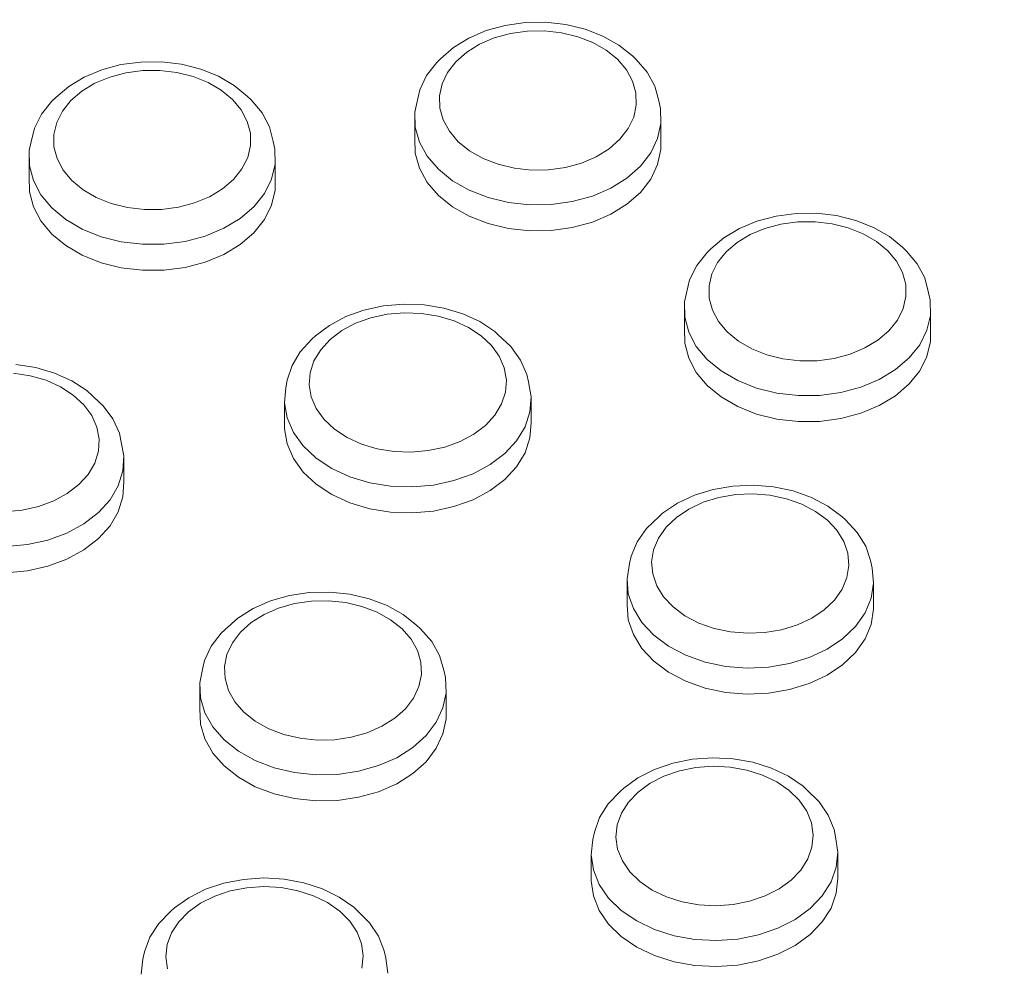
# Model space of a CAD drawing. Units: millimetres. Extents: x -10010 to -5740, y -5685 to 1823.
# Drawn here: x -8341 to -8261, y -3432 to -3355 of the extents above; entities that cross this region are included whole.
import ezdxf

# ---------------------------------------------------------------- set-up
doc = ezdxf.new("R2010")
doc.units = ezdxf.units.MM
doc.header["$MEASUREMENT"] = 0
doc.layers.add('Konstrukcja - Stropy_Nr_pióra__1', color=7, linetype='Continuous', lineweight=13)
doc.layers.add('Wymiarowanie - Ogólne_Nr_pióra__1', color=7, linetype='Continuous', lineweight=13)
doc.layers.add('Wymiarowanie - Ogólne', color=7, linetype='Continuous')
doc.styles.add('GENERATED_STYLE_1', font='txt')
doc.dimstyles.new('GENERATED_STYLE__2', dxfattribs={"dimtxt": 150, "dimasz": 137.681159, "dimexe": 0.18, "dimexo": 10, "dimgap": 0.09, "dimtad": 1, "dimdec": 0, "dimzin": 0, "dimdsep": 46, "dimtxsty": 'GENERATED_STYLE_1', "dimblk": 'ARROWHEAD_5', "dimblk1": 'ARROWHEAD_5', "dimblk2": 'ARROWHEAD_5', "dimcen": 0.09, "dimclrd": 7, "dimclre": 7, "dimclrt": 7, "dimadec": 0, "dimazin": 0, "dimtfac": 1, "dimtdec": 4, "dimtmove": 0, "dimatfit": 3, "dimfxl": 0, "dimtolj": 1, "dimtzin": 0, "dimarcsym": 0})

# ---------------------------------------------------------------- blocks, each defined once
blk = doc.blocks.new('*D48')
at = {"layer": 'Wymiarowanie - Ogólne', "linetype": 'Continuous', "lineweight": 0, "true_color": 0x000000}
for points in [[(-6133.546, -1635.101), (-6171.046, -1775.053), (-6096.046, -1775.053)], [(-6133.546, -5685.234), (-6096.046, -5545.282), (-6171.046, -5545.282)]]:
    blk.add_hatch(color=18, dxfattribs=at).paths.add_polyline_path(points)
at = {"layer": 'Wymiarowanie - Ogólne_Nr_pióra__1', "linetype": 'Continuous'}
for p, q in [((-5997.676, -1635.101), (-8267.375, -1635.101)), ((-6133.546, -1635.101), (-6171.046, -1775.053)), ((-6133.546, -1635.101), (-6096.046, -1775.053)), ((-6096.046, -1775.053), (-6171.046, -1775.053)), ((-6133.546, -5545.282), (-6133.546, -1775.053)), ((-6133.546, -5685.234), (-6171.046, -5545.282)), ((-6171.046, -5545.282), (-6096.046, -5545.282)), ((-6133.546, -5685.234), (-6096.046, -5545.282)), ((-5997.676, -5685.234), (-8267.375, -5685.234))]:
    blk.add_line(p, q, dxfattribs=at)
at = {"layer": 'Wymiarowanie - Ogólne_Nr_pióra__1', "insert": (-6163.546, -3916.624), "char_height": 150, "attachment_point": 7, "rotation": 90, "style": 'GENERATED_STYLE_1'}
blk.add_mtext('\\A1;{\\fArial|b0|i0|c238|p38;4\xa0050}', dxfattribs=at)
blk = doc.blocks.new('ARROWHEAD_5')
at = {"color": 0, "linetype": 'Continuous', "lineweight": 0}
blk.add_line((0, 0), (-1, 0), dxfattribs=at)
blk.add_solid([(-1, 0.2679), (0, 0), (-1, -0.2679), (-1, 0.2679)], dxfattribs=at)

msp = doc.modelspace()

# ---------------------------------------------------------------- linework, layer by layer
at = {"layer": 'Konstrukcja - Stropy_Nr_pióra__1', "linetype": 'Continuous'}
for p, q in [((-8303.275, -3356.142), (-8301.727, -3355.717)), ((-8301.727, -3355.717), (-8300.097, -3355.489)), ((-8300.097, -3355.489), (-8298.437, -3355.464)), ((-8298.437, -3355.464), (-8296.795, -3355.643)), ((-8296.795, -3355.643), (-8295.223, -3356.021)), ((-8305.945, -3357.525), (-8304.695, -3356.751)), ((-8304.695, -3356.751), (-8303.275, -3356.142)), ((-8303.81, -3357.249), (-8302.613, -3356.736)), ((-8301.308, -3356.378), (-8302.613, -3356.736)), ((-8301.308, -3356.378), (-8299.935, -3356.186)), ((-8299.935, -3356.186), (-8298.536, -3356.165)), ((-8298.536, -3356.165), (-8297.152, -3356.316)), ((-8297.152, -3356.316), (-8295.827, -3356.635)), ((-8295.827, -3356.635), (-8294.6, -3357.111)), ((-8295.223, -3356.021), (-8293.767, -3356.587)), ((-8293.767, -3356.587), (-8292.472, -3357.323)), ((-8306.985, -3358.44), (-8305.945, -3357.525)), ((-8304.863, -3357.901), (-8303.81, -3357.249)), ((-8294.6, -3357.111), (-8293.509, -3357.731)), ((-8291.378, -3358.206), (-8292.472, -3357.323)), ((-8304.863, -3357.901), (-8305.74, -3358.673)), ((-8293.509, -3357.731), (-8292.587, -3358.476)), ((-8291.073, -3358.489), (-8291.378, -3358.206)), ((-8334.566, -3359.325), (-8333.011, -3358.913)), ((-8333.011, -3358.913), (-8331.377, -3358.699)), ((-8331.377, -3358.699), (-8329.717, -3358.689)), ((-8329.717, -3358.689), (-8328.078, -3358.883)), ((-8328.078, -3358.883), (-8326.513, -3359.275)), ((-8308.131, -3359.803), (-8307.3, -3358.733)), ((-8307.3, -3358.733), (-8306.985, -3358.44)), ((-8306.414, -3359.54), (-8305.74, -3358.673)), ((-8292.587, -3358.476), (-8291.861, -3359.322)), ((-8290.178, -3359.534), (-8291.073, -3358.489)), ((-8337.261, -3360.683), (-8335.998, -3359.921)), ((-8335.998, -3359.921), (-8334.566, -3359.325)), ((-8335.128, -3360.427), (-8333.922, -3359.925)), ((-8333.922, -3359.925), (-8332.61, -3359.578)), ((-8331.234, -3359.398), (-8332.61, -3359.578)), ((-8331.234, -3359.398), (-8329.834, -3359.389)), ((-8329.834, -3359.389), (-8328.454, -3359.552)), ((-8328.454, -3359.552), (-8327.134, -3359.883)), ((-8327.134, -3359.883), (-8325.916, -3360.37)), ((-8326.513, -3359.275), (-8325.067, -3359.854)), ((-8325.067, -3359.854), (-8323.786, -3360.601)), ((-8308.687, -3360.959), (-8308.131, -3359.803)), ((-8306.865, -3360.478), (-8306.414, -3359.54)), ((-8291.861, -3359.322), (-8291.355, -3360.245)), ((-8289.553, -3360.672), (-8290.178, -3359.534)), ((-8338.317, -3361.59), (-8337.261, -3360.683)), ((-8335.128, -3360.427), (-8336.192, -3361.07)), ((-8325.916, -3360.37), (-8324.836, -3361)), ((-8323.786, -3360.601), (-8322.707, -3361.494)), ((-8306.865, -3360.478), (-8307.079, -3361.456)), ((-8291.355, -3360.245), (-8291.082, -3361.216)), ((-8289.553, -3360.672), (-8289.217, -3361.87)), ((-8337.083, -3361.833), (-8336.192, -3361.07)), ((-8324.836, -3361), (-8323.927, -3361.753)), ((-8322.399, -3361.78), (-8322.707, -3361.494)), ((-8308.687, -3360.959), (-8308.951, -3362.166)), ((-8307.079, -3361.456), (-8307.049, -3362.445)), ((-8291.082, -3361.216), (-8291.053, -3362.206)), ((-8339.479, -3362.942), (-8338.629, -3361.879)), ((-8338.629, -3361.879), (-8338.317, -3361.59)), ((-8337.772, -3362.695), (-8337.083, -3361.833)), ((-8323.927, -3361.753), (-8323.216, -3362.606)), ((-8321.522, -3362.832), (-8322.399, -3361.78)), ((-8308.951, -3362.166), (-8309.082, -3362.776)), ((-8291.053, -3362.206), (-8291.267, -3363.184)), ((-8289.217, -3361.87), (-8289.087, -3362.477)), ((-8339.479, -3362.942), (-8340.056, -3364.093)), ((-8337.772, -3362.695), (-8338.239, -3363.628)), ((-8323.216, -3362.606), (-8322.726, -3363.533)), ((-8320.918, -3363.976), (-8321.522, -3362.832)), ((-8309.082, -3362.776), (-8309.082, -3364.898)), ((-8309.082, -3362.776), (-8309.045, -3364.013)), ((-8307.049, -3362.445), (-8306.777, -3363.416)), ((-8289.087, -3362.477), (-8289.05, -3363.714)), ((-8338.239, -3363.628), (-8338.47, -3364.604)), ((-8322.726, -3363.533), (-8322.471, -3364.506)), ((-8320.603, -3365.176), (-8320.918, -3363.976)), ((-8306.27, -3364.339), (-8306.777, -3363.416)), ((-8291.717, -3364.121), (-8291.267, -3363.184)), ((-8289.317, -3364.936), (-8289.05, -3363.714)), ((-8289.05, -3363.714), (-8289.05, -3365.835)), ((-8340.056, -3364.093), (-8340.341, -3365.297)), ((-8338.47, -3364.604), (-8338.458, -3365.594)), ((-8322.471, -3364.506), (-8322.459, -3365.496)), ((-8309.045, -3364.013), (-8308.705, -3365.227)), ((-8305.545, -3365.186), (-8306.27, -3364.339)), ((-8292.391, -3364.988), (-8291.717, -3364.121)), ((-8340.341, -3365.297), (-8340.472, -3365.907)), ((-8322.459, -3365.496), (-8322.69, -3366.472)), ((-8320.603, -3365.176), (-8320.473, -3365.784)), ((-8309.045, -3366.135), (-8309.082, -3364.898)), ((-8308.705, -3365.227), (-8308.072, -3366.38)), ((-8305.545, -3365.186), (-8304.623, -3365.93)), ((-8293.268, -3365.76), (-8292.391, -3364.988)), ((-8289.317, -3364.936), (-8289.88, -3366.108)), ((-8340.472, -3368.028), (-8340.472, -3365.907)), ((-8340.472, -3365.907), (-8340.457, -3367.144)), ((-8338.203, -3366.567), (-8338.458, -3365.594)), ((-8320.473, -3365.784), (-8320.457, -3367.021)), ((-8308.705, -3367.348), (-8309.045, -3366.135)), ((-8307.165, -3367.438), (-8308.072, -3366.38)), ((-8304.623, -3365.93), (-8303.531, -3366.55)), ((-8294.321, -3366.412), (-8293.268, -3365.76)), ((-8290.723, -3367.192), (-8289.88, -3366.108)), ((-8289.05, -3365.835), (-8289.317, -3367.058)), ((-8340.457, -3367.144), (-8340.138, -3368.361)), ((-8337.713, -3367.494), (-8338.203, -3366.567)), ((-8322.69, -3366.472), (-8323.157, -3367.405)), ((-8320.457, -3367.021), (-8320.746, -3368.242)), ((-8320.457, -3367.021), (-8320.457, -3369.143)), ((-8303.531, -3366.55), (-8302.305, -3367.027)), ((-8302.305, -3367.027), (-8300.979, -3367.346)), ((-8296.823, -3367.283), (-8295.518, -3366.925)), ((-8295.518, -3366.925), (-8294.321, -3366.412)), ((-8289.317, -3367.058), (-8289.88, -3368.229)), ((-8337.713, -3367.494), (-8337.003, -3368.347)), ((-8323.847, -3368.266), (-8323.157, -3367.405)), ((-8308.072, -3368.502), (-8308.705, -3367.348)), ((-8307.165, -3367.438), (-8306.012, -3368.369)), ((-8300.979, -3367.346), (-8299.596, -3367.497)), ((-8299.596, -3367.497), (-8298.197, -3367.476)), ((-8298.197, -3367.476), (-8296.823, -3367.283)), ((-8291.819, -3368.156), (-8290.723, -3367.192)), ((-8340.457, -3369.265), (-8340.472, -3368.028)), ((-8339.525, -3369.52), (-8340.138, -3368.361)), ((-8337.003, -3368.347), (-8336.094, -3369.1)), ((-8324.737, -3369.03), (-8323.847, -3368.266)), ((-8321.33, -3369.408), (-8320.746, -3368.242)), ((-8307.165, -3369.56), (-8308.072, -3368.502)), ((-8306.012, -3368.369), (-8304.648, -3369.144)), ((-8293.135, -3368.972), (-8291.819, -3368.156)), ((-8289.88, -3368.229), (-8290.723, -3369.313)), ((-8340.138, -3370.482), (-8340.457, -3369.265)), ((-8339.525, -3369.52), (-8338.637, -3370.586)), ((-8336.094, -3369.1), (-8335.014, -3369.73)), ((-8325.802, -3369.673), (-8324.737, -3369.03)), ((-8321.33, -3369.408), (-8322.192, -3370.485)), ((-8320.457, -3369.143), (-8320.746, -3370.363)), ((-8306.012, -3370.491), (-8307.165, -3369.56)), ((-8304.648, -3369.144), (-8303.114, -3369.74)), ((-8294.632, -3369.613), (-8293.135, -3368.972)), ((-8290.723, -3369.313), (-8291.819, -3370.278)), ((-8335.014, -3369.73), (-8333.795, -3370.217)), ((-8333.795, -3370.217), (-8332.476, -3370.547)), ((-8328.319, -3370.522), (-8327.008, -3370.175)), ((-8327.008, -3370.175), (-8325.802, -3369.673)), ((-8320.746, -3370.363), (-8321.33, -3371.529)), ((-8303.114, -3369.74), (-8301.458, -3370.138)), ((-8301.458, -3370.138), (-8299.729, -3370.327)), ((-8297.979, -3370.301), (-8299.729, -3370.327)), ((-8297.979, -3370.301), (-8296.263, -3370.061)), ((-8296.263, -3370.061), (-8294.632, -3369.613)), ((-8291.819, -3370.278), (-8293.135, -3371.093)), ((-8339.525, -3371.641), (-8340.138, -3370.482)), ((-8338.637, -3370.586), (-8337.501, -3371.527)), ((-8332.476, -3370.547), (-8331.095, -3370.711)), ((-8331.095, -3370.711), (-8329.695, -3370.702)), ((-8329.695, -3370.702), (-8328.319, -3370.522)), ((-8323.305, -3371.439), (-8322.192, -3370.485)), ((-8304.648, -3371.266), (-8306.012, -3370.491)), ((-8293.135, -3371.093), (-8294.632, -3371.734)), ((-8279.682, -3371.24), (-8278.05, -3371.023)), ((-8278.05, -3371.023), (-8276.389, -3371.011)), ((-8276.389, -3371.011), (-8274.75, -3371.203)), ((-8338.637, -3372.707), (-8339.525, -3371.641)), ((-8337.501, -3371.527), (-8336.151, -3372.314)), ((-8324.636, -3372.243), (-8323.305, -3371.439)), ((-8321.33, -3371.529), (-8322.192, -3372.606)), ((-8303.114, -3371.861), (-8304.648, -3371.266)), ((-8301.458, -3372.26), (-8303.114, -3371.861)), ((-8294.632, -3371.734), (-8296.263, -3372.182)), ((-8282.666, -3372.251), (-8281.237, -3371.653)), ((-8281.237, -3371.653), (-8279.682, -3371.24)), ((-8280.589, -3372.252), (-8279.279, -3371.904)), ((-8279.279, -3371.904), (-8277.903, -3371.722)), ((-8277.903, -3371.722), (-8276.503, -3371.711)), ((-8276.503, -3371.711), (-8275.122, -3371.873)), ((-8275.122, -3371.873), (-8273.802, -3372.201)), ((-8274.75, -3371.203), (-8273.183, -3371.593)), ((-8271.736, -3372.169), (-8273.183, -3371.593)), ((-8337.501, -3373.648), (-8338.637, -3372.707)), ((-8336.151, -3372.314), (-8334.628, -3372.923)), ((-8326.144, -3372.871), (-8324.636, -3372.243)), ((-8322.192, -3372.606), (-8323.305, -3373.561)), ((-8299.729, -3372.449), (-8301.458, -3372.26)), ((-8297.979, -3372.423), (-8299.729, -3372.449)), ((-8296.263, -3372.182), (-8297.979, -3372.423)), ((-8283.927, -3373.015), (-8282.666, -3372.251)), ((-8281.794, -3372.756), (-8282.857, -3373.4)), ((-8281.794, -3372.756), (-8280.589, -3372.252)), ((-8273.802, -3372.201), (-8272.582, -3372.687)), ((-8272.582, -3372.687), (-8271.501, -3373.315)), ((-8270.452, -3372.915), (-8271.736, -3372.169)), ((-8334.628, -3372.923), (-8332.978, -3373.336)), ((-8331.253, -3373.54), (-8332.978, -3373.336)), ((-8331.253, -3373.54), (-8329.503, -3373.53)), ((-8329.503, -3373.53), (-8327.782, -3373.304)), ((-8327.782, -3373.304), (-8326.144, -3372.871)), ((-8323.305, -3373.561), (-8324.636, -3374.364)), ((-8284.981, -3373.923), (-8283.927, -3373.015)), ((-8283.745, -3374.165), (-8282.857, -3373.4)), ((-8271.501, -3373.315), (-8270.589, -3374.067)), ((-8269.371, -3373.806), (-8270.452, -3372.915)), ((-8336.151, -3374.435), (-8337.501, -3373.648)), ((-8324.636, -3374.364), (-8326.144, -3374.992)), ((-8286.141, -3375.277), (-8285.294, -3374.213)), ((-8285.294, -3374.213), (-8284.981, -3373.923)), ((-8284.432, -3375.028), (-8283.745, -3374.165)), ((-8270.589, -3374.067), (-8269.877, -3374.919)), ((-8269.064, -3374.092), (-8269.371, -3373.806)), ((-8269.064, -3374.092), (-8268.185, -3375.143)), ((-8334.628, -3375.044), (-8336.151, -3374.435)), ((-8332.978, -3375.457), (-8334.628, -3375.044)), ((-8326.144, -3374.992), (-8327.782, -3375.425)), ((-8284.432, -3375.028), (-8284.897, -3375.961)), ((-8269.877, -3374.919), (-8269.384, -3375.845)), ((-8268.185, -3375.143), (-8267.577, -3376.286)), ((-8331.253, -3375.662), (-8332.978, -3375.457)), ((-8329.503, -3375.651), (-8331.253, -3375.662)), ((-8327.782, -3375.425), (-8329.503, -3375.651)), ((-8286.715, -3376.429), (-8286.141, -3375.277)), ((-8285.125, -3376.938), (-8284.897, -3375.961)), ((-8269.384, -3375.845), (-8269.126, -3376.818)), ((-8286.996, -3377.634), (-8286.715, -3376.429)), ((-8267.259, -3377.486), (-8267.577, -3376.286)), ((-8285.111, -3377.928), (-8285.125, -3376.938)), ((-8269.112, -3377.808), (-8269.126, -3376.818)), ((-8267.259, -3377.486), (-8267.128, -3378.094)), ((-8286.996, -3377.634), (-8287.127, -3378.243)), ((-8287.127, -3378.243), (-8287.127, -3380.365)), ((-8287.109, -3379.481), (-8287.127, -3378.243)), ((-8285.111, -3377.928), (-8284.853, -3378.901)), ((-8269.34, -3378.784), (-8269.112, -3377.808)), ((-8267.128, -3378.094), (-8267.11, -3379.331)), ((-8314.707, -3379.437), (-8313.227, -3378.904)), ((-8313.227, -3378.904), (-8311.639, -3378.56)), ((-8311.639, -3378.56), (-8309.99, -3378.417)), ((-8311.327, -3379.24), (-8309.938, -3379.12)), ((-8309.99, -3378.417), (-8308.331, -3378.479)), ((-8309.938, -3379.12), (-8308.54, -3379.172)), ((-8308.54, -3379.172), (-8307.176, -3379.394)), ((-8308.331, -3378.479), (-8306.713, -3378.743)), ((-8306.713, -3378.743), (-8305.184, -3379.202)), ((-8305.184, -3379.202), (-8303.791, -3379.842)), ((-8284.853, -3378.901), (-8284.36, -3379.827)), ((-8269.805, -3379.718), (-8269.34, -3378.784)), ((-8316.034, -3380.144), (-8314.707, -3379.437)), ((-8315.031, -3380.575), (-8313.913, -3379.979)), ((-8312.666, -3379.53), (-8313.913, -3379.979)), ((-8312.666, -3379.53), (-8311.327, -3379.24)), ((-8307.176, -3379.394), (-8305.887, -3379.781)), ((-8305.887, -3379.781), (-8304.714, -3380.32)), ((-8302.576, -3380.643), (-8303.791, -3379.842)), ((-8287.109, -3379.481), (-8286.787, -3380.697)), ((-8284.36, -3379.827), (-8283.648, -3380.679)), ((-8270.492, -3380.58), (-8269.805, -3379.718)), ((-8267.395, -3380.551), (-8267.11, -3379.331)), ((-8267.11, -3379.331), (-8267.11, -3381.452)), ((-8317.166, -3381.003), (-8316.034, -3380.144)), ((-8315.986, -3381.299), (-8315.031, -3380.575)), ((-8304.714, -3380.32), (-8303.69, -3380.995)), ((-8302.295, -3380.905), (-8302.576, -3380.643)), ((-8287.109, -3381.602), (-8287.127, -3380.365)), ((-8286.787, -3380.697), (-8286.171, -3381.855)), ((-8282.736, -3381.43), (-8283.648, -3380.679)), ((-8271.38, -3381.345), (-8270.492, -3380.58)), ((-8267.976, -3381.719), (-8267.395, -3380.551)), ((-8318.405, -3382.303), (-8317.465, -3381.279)), ((-8317.465, -3381.279), (-8317.166, -3381.003)), ((-8315.986, -3381.299), (-8316.748, -3382.129)), ((-8303.69, -3380.995), (-8302.847, -3381.786)), ((-8301.256, -3381.88), (-8302.295, -3380.905)), ((-8286.787, -3382.818), (-8287.109, -3381.602)), ((-8281.655, -3382.059), (-8282.736, -3381.43)), ((-8272.443, -3381.99), (-8271.38, -3381.345)), ((-8267.11, -3381.452), (-8267.395, -3382.673)), ((-8319.08, -3383.427), (-8318.405, -3382.303)), ((-8317.295, -3383.04), (-8316.748, -3382.129)), ((-8302.847, -3381.786), (-8302.212, -3382.668)), ((-8300.472, -3382.968), (-8301.256, -3381.88)), ((-8286.171, -3381.855), (-8285.28, -3382.92)), ((-8281.655, -3382.059), (-8280.435, -3382.544)), ((-8273.648, -3382.494), (-8272.443, -3381.99)), ((-8268.835, -3382.797), (-8267.976, -3381.719)), ((-8317.61, -3384.004), (-8317.295, -3383.04)), ((-8302.212, -3382.668), (-8301.803, -3383.614)), ((-8300.472, -3382.968), (-8299.967, -3384.136)), ((-8286.171, -3383.976), (-8286.787, -3382.818)), ((-8285.28, -3382.92), (-8284.141, -3383.859)), ((-8280.435, -3382.544), (-8279.115, -3382.873)), ((-8279.115, -3382.873), (-8277.734, -3383.035)), ((-8277.734, -3383.035), (-8276.334, -3383.024)), ((-8276.334, -3383.024), (-8274.958, -3382.842)), ((-8274.958, -3382.842), (-8273.648, -3382.494)), ((-8269.946, -3383.753), (-8268.835, -3382.797)), ((-8267.395, -3382.673), (-8267.976, -3383.84)), ((-8341.57, -3383.337), (-8339.948, -3383.59)), ((-8339.948, -3383.59), (-8338.413, -3384.039)), ((-8319.468, -3384.617), (-8319.08, -3383.427)), ((-8317.61, -3384.004), (-8317.684, -3384.993)), ((-8301.803, -3383.614), (-8301.632, -3384.597)), ((-8285.28, -3385.041), (-8286.171, -3383.976)), ((-8282.789, -3384.644), (-8284.141, -3383.859)), ((-8271.274, -3384.558), (-8269.946, -3383.753)), ((-8267.976, -3383.84), (-8268.835, -3384.918)), ((-8341.764, -3384.031), (-8340.397, -3384.245)), ((-8340.397, -3384.245), (-8339.103, -3384.622)), ((-8339.103, -3384.622), (-8337.922, -3385.153)), ((-8338.413, -3384.039), (-8337.011, -3384.669)), ((-8337.011, -3384.669), (-8335.785, -3385.461)), ((-8319.468, -3384.617), (-8319.598, -3385.221)), ((-8301.632, -3384.597), (-8301.705, -3385.585)), ((-8299.967, -3384.136), (-8299.839, -3384.734)), ((-8299.839, -3384.734), (-8299.626, -3385.962)), ((-8282.789, -3384.644), (-8281.264, -3385.252)), ((-8272.78, -3385.188), (-8271.274, -3384.558)), ((-8337.922, -3385.153), (-8336.889, -3385.822)), ((-8334.773, -3386.392), (-8335.785, -3385.461)), ((-8319.598, -3385.221), (-8319.69, -3386.457)), ((-8317.684, -3384.993), (-8317.513, -3385.975)), ((-8302.02, -3386.55), (-8301.705, -3385.585)), ((-8284.141, -3385.98), (-8285.28, -3385.041)), ((-8281.264, -3385.252), (-8279.614, -3385.662)), ((-8276.138, -3385.851), (-8274.418, -3385.623)), ((-8272.78, -3385.188), (-8274.418, -3385.623)), ((-8268.835, -3384.918), (-8269.946, -3385.874)), ((-8336.889, -3385.822), (-8336.036, -3386.606)), ((-8334.454, -3386.69), (-8334.773, -3386.392)), ((-8317.513, -3385.975), (-8317.104, -3386.922)), ((-8299.717, -3387.197), (-8299.626, -3385.962)), ((-8299.626, -3385.962), (-8299.626, -3388.083)), ((-8282.789, -3386.766), (-8284.141, -3385.98)), ((-8279.614, -3385.662), (-8277.887, -3385.864)), ((-8277.887, -3385.864), (-8276.138, -3385.851)), ((-8269.946, -3385.874), (-8271.274, -3386.679)), ((-8336.036, -3386.606), (-8335.388, -3387.484)), ((-8333.655, -3387.772), (-8334.454, -3386.69)), ((-8319.69, -3386.457), (-8319.69, -3388.578)), ((-8319.69, -3386.457), (-8319.477, -3387.685)), ((-8316.468, -3387.804), (-8317.104, -3386.922)), ((-8302.567, -3387.461), (-8302.02, -3386.55)), ((-8299.717, -3387.197), (-8300.111, -3388.403)), ((-8281.264, -3387.373), (-8282.789, -3386.766)), ((-8271.274, -3386.679), (-8272.78, -3387.309)), ((-8335.388, -3387.484), (-8334.966, -3388.428)), ((-8333.134, -3388.937), (-8333.655, -3387.772)), ((-8319.477, -3387.685), (-8318.965, -3388.868)), ((-8315.626, -3388.594), (-8316.468, -3387.804)), ((-8303.33, -3388.291), (-8302.567, -3387.461)), ((-8279.614, -3387.784), (-8281.264, -3387.373)), ((-8277.887, -3387.986), (-8279.614, -3387.784)), ((-8276.138, -3387.973), (-8277.887, -3387.986)), ((-8274.418, -3387.745), (-8276.138, -3387.973)), ((-8272.78, -3387.309), (-8274.418, -3387.745)), ((-8334.966, -3388.428), (-8334.782, -3389.409)), ((-8319.477, -3389.806), (-8319.69, -3388.578)), ((-8315.626, -3388.594), (-8314.602, -3389.269)), ((-8304.285, -3389.015), (-8303.33, -3388.291)), ((-8300.795, -3389.542), (-8300.111, -3388.403)), ((-8299.626, -3388.083), (-8299.717, -3389.318)), ((-8334.782, -3389.409), (-8334.842, -3390.398)), ((-8333.134, -3388.937), (-8333.006, -3389.533)), ((-8333.006, -3389.533), (-8332.776, -3390.76)), ((-8318.965, -3388.868), (-8318.171, -3389.97)), ((-8314.602, -3389.269), (-8313.428, -3389.809)), ((-8306.65, -3390.06), (-8305.402, -3389.611)), ((-8305.402, -3389.611), (-8304.285, -3389.015)), ((-8301.748, -3390.579), (-8300.795, -3389.542)), ((-8299.717, -3389.318), (-8300.111, -3390.524)), ((-8334.842, -3390.398), (-8335.143, -3391.364)), ((-8318.965, -3390.989), (-8319.477, -3389.806)), ((-8317.118, -3390.958), (-8318.171, -3389.97)), ((-8313.428, -3389.809), (-8312.14, -3390.195)), ((-8312.14, -3390.195), (-8310.776, -3390.418)), ((-8310.776, -3390.418), (-8309.378, -3390.47)), ((-8309.378, -3390.47), (-8307.988, -3390.349)), ((-8307.988, -3390.349), (-8306.65, -3390.06)), ((-8332.776, -3390.76), (-8332.851, -3391.996)), ((-8332.776, -3390.76), (-8332.776, -3392.881)), ((-8318.171, -3392.092), (-8318.965, -3390.989)), ((-8317.118, -3390.958), (-8315.838, -3391.802)), ((-8302.941, -3391.484), (-8301.748, -3390.579)), ((-8300.111, -3390.524), (-8300.795, -3391.663)), ((-8335.678, -3392.279), (-8335.143, -3391.364)), ((-8333.228, -3393.204), (-8332.851, -3391.996)), ((-8315.838, -3391.802), (-8314.371, -3392.476)), ((-8304.339, -3392.229), (-8302.941, -3391.484)), ((-8300.795, -3391.663), (-8301.748, -3392.701)), ((-8336.429, -3393.114), (-8335.678, -3392.279)), ((-8317.118, -3393.08), (-8318.171, -3392.092)), ((-8314.371, -3392.476), (-8312.76, -3392.96)), ((-8307.571, -3393.152), (-8305.898, -3392.79)), ((-8305.898, -3392.79), (-8304.339, -3392.229)), ((-8301.748, -3392.701), (-8302.941, -3393.605)), ((-8337.374, -3393.845), (-8336.429, -3393.114)), ((-8333.228, -3393.204), (-8333.896, -3394.348)), ((-8332.776, -3392.881), (-8332.851, -3394.117)), ((-8315.838, -3393.924), (-8317.118, -3393.08)), ((-8312.76, -3392.96), (-8311.055, -3393.238)), ((-8311.055, -3393.238), (-8309.308, -3393.303)), ((-8307.571, -3393.152), (-8309.308, -3393.303)), ((-8302.941, -3393.605), (-8304.339, -3394.35)), ((-8286.323, -3393.983), (-8284.8, -3393.514)), ((-8284.8, -3393.514), (-8283.185, -3393.24)), ((-8283.185, -3393.24), (-8281.527, -3393.168)), ((-8281.527, -3393.168), (-8279.877, -3393.301)), ((-8279.877, -3393.301), (-8278.284, -3393.635)), ((-8276.798, -3394.159), (-8278.284, -3393.635)), ((-8338.483, -3394.448), (-8337.374, -3393.845)), ((-8334.835, -3395.392), (-8333.896, -3394.348)), ((-8332.851, -3394.117), (-8333.228, -3395.325)), ((-8314.371, -3394.598), (-8315.838, -3393.924)), ((-8304.339, -3394.35), (-8305.898, -3394.912)), ((-8287.708, -3394.631), (-8286.323, -3393.983)), ((-8285.609, -3394.557), (-8284.325, -3394.163)), ((-8284.325, -3394.163), (-8282.964, -3393.932)), ((-8282.964, -3393.932), (-8281.566, -3393.871)), ((-8281.566, -3393.871), (-8280.176, -3393.983)), ((-8280.176, -3393.983), (-8278.833, -3394.264)), ((-8278.833, -3394.264), (-8277.581, -3394.706)), ((-8275.463, -3394.858), (-8276.798, -3394.159)), ((-8342.447, -3395.335), (-8341.059, -3395.204)), ((-8341.059, -3395.204), (-8339.725, -3394.906)), ((-8339.725, -3394.906), (-8338.483, -3394.448)), ((-8312.76, -3395.081), (-8314.371, -3394.598)), ((-8311.055, -3395.359), (-8312.76, -3395.081)), ((-8305.898, -3394.912), (-8307.571, -3395.273)), ((-8288.913, -3395.439), (-8287.708, -3394.631)), ((-8286.776, -3395.104), (-8287.791, -3395.785)), ((-8286.776, -3395.104), (-8285.609, -3394.557)), ((-8277.581, -3394.706), (-8276.456, -3395.295)), ((-8274.319, -3395.71), (-8275.463, -3394.858)), ((-8336.016, -3396.305), (-8334.835, -3395.392)), ((-8333.228, -3395.325), (-8333.896, -3396.469)), ((-8309.308, -3395.424), (-8311.055, -3395.359)), ((-8307.571, -3395.273), (-8309.308, -3395.424)), ((-8290.224, -3396.685), (-8289.197, -3395.703)), ((-8289.197, -3395.703), (-8288.913, -3395.439)), ((-8288.624, -3396.581), (-8287.791, -3395.785)), ((-8276.456, -3395.295), (-8275.492, -3396.013)), ((-8275.492, -3396.013), (-8274.719, -3396.838)), ((-8274.023, -3395.984), (-8274.319, -3395.71)), ((-8274.023, -3395.984), (-8273.07, -3397.003)), ((-8337.403, -3397.059), (-8336.016, -3396.305)), ((-8333.896, -3396.469), (-8334.835, -3397.513)), ((-8290.994, -3397.778), (-8290.224, -3396.685)), ((-8289.249, -3397.467), (-8288.624, -3396.581)), ((-8274.719, -3396.838), (-8274.161, -3397.746)), ((-8340.623, -3398.004), (-8338.954, -3397.631)), ((-8338.954, -3397.631), (-8337.403, -3397.059)), ((-8334.835, -3397.513), (-8336.016, -3398.426)), ((-8289.249, -3397.467), (-8289.646, -3398.416)), ((-8273.07, -3397.003), (-8272.382, -3398.123)), ((-8342.357, -3398.167), (-8340.623, -3398.004)), ((-8336.016, -3398.426), (-8337.403, -3399.18)), ((-8291.485, -3398.949), (-8290.994, -3397.778)), ((-8289.805, -3399.399), (-8289.646, -3398.416)), ((-8274.161, -3397.746), (-8273.834, -3398.709)), ((-8271.979, -3399.31), (-8272.382, -3398.123)), ((-8337.403, -3399.18), (-8338.954, -3399.753)), ((-8291.485, -3398.949), (-8291.613, -3399.547)), ((-8273.749, -3399.697), (-8273.834, -3398.709)), ((-8338.954, -3399.753), (-8340.623, -3400.126)), ((-8291.613, -3399.547), (-8291.812, -3400.776)), ((-8289.719, -3400.387), (-8289.805, -3399.399)), ((-8273.908, -3400.68), (-8273.749, -3399.697)), ((-8271.979, -3399.31), (-8271.849, -3399.913)), ((-8271.849, -3399.913), (-8271.742, -3401.148)), ((-8340.623, -3400.126), (-8342.357, -3400.288)), ((-8291.812, -3400.776), (-8291.812, -3402.897)), ((-8291.705, -3402.011), (-8291.812, -3400.776)), ((-8289.719, -3400.387), (-8289.392, -3401.349)), ((-8274.305, -3401.629), (-8273.908, -3400.68)), ((-8289.392, -3401.349), (-8288.834, -3402.257)), ((-8274.93, -3402.515), (-8274.305, -3401.629)), ((-8271.94, -3402.377), (-8271.742, -3401.148)), ((-8271.742, -3401.148), (-8271.742, -3403.269)), ((-8320.843, -3402.586), (-8319.299, -3402.152)), ((-8319.299, -3402.152), (-8317.673, -3401.914)), ((-8317.673, -3401.914), (-8316.013, -3401.879)), ((-8316.013, -3401.879), (-8314.369, -3402.049)), ((-8314.369, -3402.049), (-8312.792, -3402.417)), ((-8312.792, -3402.417), (-8311.33, -3402.974)), ((-8291.705, -3402.011), (-8291.296, -3403.214)), ((-8288.834, -3402.257), (-8288.062, -3403.083)), ((-8272.437, -3403.564), (-8271.94, -3402.377)), ((-8323.496, -3403.985), (-8322.256, -3403.204)), ((-8322.256, -3403.204), (-8320.843, -3402.586)), ((-8320.169, -3403.177), (-8321.36, -3403.697)), ((-8320.169, -3403.177), (-8318.869, -3402.811)), ((-8318.869, -3402.811), (-8317.498, -3402.61)), ((-8317.498, -3402.61), (-8316.099, -3402.58)), ((-8316.099, -3402.58), (-8314.714, -3402.723)), ((-8314.714, -3402.723), (-8313.385, -3403.034)), ((-8313.385, -3403.034), (-8312.152, -3403.503)), ((-8310.026, -3403.702), (-8311.33, -3402.974)), ((-8291.705, -3404.132), (-8291.812, -3402.897)), ((-8291.296, -3403.214), (-8290.599, -3404.349)), ((-8287.098, -3403.801), (-8288.062, -3403.083)), ((-8275.762, -3403.31), (-8274.93, -3402.515)), ((-8324.525, -3404.907), (-8323.496, -3403.985)), ((-8322.405, -3404.355), (-8321.36, -3403.697)), ((-8312.152, -3403.503), (-8311.053, -3404.117)), ((-8308.921, -3404.579), (-8310.026, -3403.702)), ((-8285.973, -3404.389), (-8287.098, -3403.801)), ((-8277.945, -3404.538), (-8276.778, -3403.992)), ((-8276.778, -3403.992), (-8275.762, -3403.31)), ((-8273.218, -3404.671), (-8272.437, -3403.564)), ((-8271.742, -3403.269), (-8271.94, -3404.499)), ((-8323.273, -3405.132), (-8322.405, -3404.355)), ((-8311.053, -3404.117), (-8310.122, -3404.856)), ((-8310.122, -3404.856), (-8309.387, -3405.698)), ((-8308.618, -3404.86), (-8308.921, -3404.579)), ((-8307.71, -3405.899), (-8308.618, -3404.86)), ((-8291.296, -3405.335), (-8291.705, -3404.132)), ((-8290.599, -3404.349), (-8289.633, -3405.381)), ((-8285.973, -3404.389), (-8284.72, -3404.831)), ((-8284.72, -3404.831), (-8283.378, -3405.112)), ((-8279.229, -3404.933), (-8277.945, -3404.538)), ((-8274.259, -3405.665), (-8273.218, -3404.671)), ((-8271.94, -3404.499), (-8272.437, -3405.685)), ((-8325.66, -3406.276), (-8324.841, -3405.201)), ((-8324.841, -3405.201), (-8324.525, -3404.907)), ((-8323.273, -3405.132), (-8323.936, -3406.004)), ((-8290.599, -3406.47), (-8291.296, -3405.335)), ((-8289.633, -3405.381), (-8288.428, -3406.278)), ((-8283.378, -3405.112), (-8281.987, -3405.224)), ((-8281.987, -3405.224), (-8280.59, -3405.164)), ((-8280.59, -3405.164), (-8279.229, -3404.933)), ((-8326.202, -3407.436), (-8325.66, -3406.276)), ((-8324.376, -3406.943), (-8323.936, -3406.004)), ((-8309.387, -3405.698), (-8308.869, -3406.617)), ((-8307.71, -3405.899), (-8307.072, -3407.034)), ((-8287.022, -3407.014), (-8288.428, -3406.278)), ((-8275.528, -3406.517), (-8274.259, -3405.665)), ((-8272.437, -3405.685), (-8273.218, -3406.792)), ((-8324.578, -3407.923), (-8324.376, -3406.943)), ((-8308.869, -3406.617), (-8308.585, -3407.587)), ((-8307.072, -3407.034), (-8306.721, -3408.229)), ((-8289.633, -3407.502), (-8290.599, -3406.47)), ((-8287.022, -3407.014), (-8285.456, -3407.566)), ((-8276.987, -3407.2), (-8278.592, -3407.693)), ((-8276.987, -3407.2), (-8275.528, -3406.517)), ((-8273.218, -3406.792), (-8274.259, -3407.787)), ((-8326.582, -3409.255), (-8326.33, -3408.031)), ((-8326.202, -3407.436), (-8326.33, -3408.031)), ((-8324.578, -3407.923), (-8324.536, -3408.912)), ((-8308.585, -3407.587), (-8308.543, -3408.576)), ((-8288.428, -3408.399), (-8289.633, -3407.502)), ((-8285.456, -3407.566), (-8283.778, -3407.918)), ((-8283.778, -3407.918), (-8282.04, -3408.058)), ((-8282.04, -3408.058), (-8280.293, -3407.982)), ((-8280.293, -3407.982), (-8278.592, -3407.693)), ((-8274.259, -3407.787), (-8275.528, -3408.638)), ((-8308.745, -3409.556), (-8308.543, -3408.576)), ((-8306.721, -3408.229), (-8306.591, -3408.835)), ((-8306.539, -3410.072), (-8306.591, -3408.835)), ((-8287.022, -3409.135), (-8288.428, -3408.399)), ((-8275.528, -3408.638), (-8276.987, -3409.321)), ((-8326.582, -3411.377), (-8326.582, -3409.255)), ((-8326.582, -3409.255), (-8326.53, -3410.492)), ((-8324.536, -3408.912), (-8324.252, -3409.882)), ((-8309.185, -3410.495), (-8308.745, -3409.556)), ((-8285.456, -3409.687), (-8287.022, -3409.135)), ((-8276.987, -3409.321), (-8278.592, -3409.815)), ((-8324.252, -3409.882), (-8323.735, -3410.801)), ((-8306.539, -3410.072), (-8306.792, -3411.296)), ((-8306.539, -3410.072), (-8306.539, -3412.193)), ((-8283.778, -3410.039), (-8285.456, -3409.687)), ((-8282.04, -3410.179), (-8283.778, -3410.039)), ((-8280.293, -3410.103), (-8282.04, -3410.179)), ((-8278.592, -3409.815), (-8280.293, -3410.103)), ((-8326.53, -3410.492), (-8326.175, -3411.704)), ((-8322.999, -3411.643), (-8323.735, -3410.801)), ((-8309.848, -3411.367), (-8309.185, -3410.495)), ((-8326.53, -3412.613), (-8326.582, -3411.377)), ((-8326.175, -3411.704), (-8325.528, -3412.853)), ((-8322.068, -3412.382), (-8322.999, -3411.643)), ((-8310.716, -3412.144), (-8309.848, -3411.367)), ((-8307.341, -3412.471), (-8306.792, -3411.296)), ((-8326.175, -3413.825), (-8326.53, -3412.613)), ((-8325.528, -3412.853), (-8324.609, -3413.906)), ((-8322.068, -3412.382), (-8320.969, -3412.996)), ((-8312.952, -3413.322), (-8311.761, -3412.802)), ((-8311.761, -3412.802), (-8310.716, -3412.144)), ((-8308.17, -3413.56), (-8307.341, -3412.471)), ((-8306.539, -3412.193), (-8306.792, -3413.418)), ((-8320.969, -3412.996), (-8319.737, -3413.465)), ((-8319.737, -3413.465), (-8318.408, -3413.776)), ((-8314.253, -3413.688), (-8312.952, -3413.322)), ((-8309.255, -3414.531), (-8308.17, -3413.56)), ((-8306.792, -3413.418), (-8307.341, -3414.592)), ((-8325.528, -3414.975), (-8326.175, -3413.825)), ((-8323.445, -3414.83), (-8324.609, -3413.906)), ((-8318.408, -3413.776), (-8317.023, -3413.919)), ((-8317.023, -3413.919), (-8315.623, -3413.889)), ((-8315.623, -3413.889), (-8314.253, -3413.688)), ((-8324.609, -3416.027), (-8325.528, -3414.975)), ((-8323.445, -3414.83), (-8322.072, -3415.597)), ((-8310.561, -3415.355), (-8309.255, -3414.531)), ((-8307.341, -3414.592), (-8308.17, -3415.682)), ((-8323.445, -3416.951), (-8324.609, -3416.027)), ((-8322.072, -3415.597), (-8320.531, -3416.183)), ((-8313.676, -3416.462), (-8312.05, -3416.005)), ((-8312.05, -3416.005), (-8310.561, -3415.355)), ((-8308.17, -3415.682), (-8309.255, -3416.653)), ((-8289.574, -3416.309), (-8288.079, -3415.797)), ((-8288.079, -3415.797), (-8286.481, -3415.476)), ((-8286.481, -3415.476), (-8284.829, -3415.356)), ((-8286.199, -3416.16), (-8284.807, -3416.059)), ((-8284.829, -3415.356), (-8283.172, -3415.441)), ((-8284.807, -3416.059), (-8283.41, -3416.131)), ((-8283.172, -3415.441), (-8281.562, -3415.728)), ((-8280.046, -3416.209), (-8281.562, -3415.728)), ((-8320.531, -3416.183), (-8318.87, -3416.571)), ((-8318.87, -3416.571), (-8317.138, -3416.75)), ((-8317.138, -3416.75), (-8315.389, -3416.713)), ((-8313.676, -3416.462), (-8315.389, -3416.713)), ((-8309.255, -3416.653), (-8310.561, -3417.476)), ((-8290.92, -3416.997), (-8289.574, -3416.309)), ((-8289.94, -3417.442), (-8288.805, -3416.862)), ((-8288.805, -3416.862), (-8287.546, -3416.431)), ((-8287.546, -3416.431), (-8286.199, -3416.16)), ((-8283.41, -3416.131), (-8282.053, -3416.373)), ((-8282.053, -3416.373), (-8280.776, -3416.778)), ((-8280.776, -3416.778), (-8279.617, -3417.334)), ((-8278.671, -3416.868), (-8280.046, -3416.209)), ((-8277.48, -3417.686), (-8278.671, -3416.868)), ((-8322.072, -3417.718), (-8323.445, -3416.951)), ((-8310.561, -3417.476), (-8312.05, -3418.126)), ((-8292.077, -3417.84), (-8290.92, -3416.997)), ((-8289.94, -3417.442), (-8290.915, -3418.152)), ((-8279.617, -3417.334), (-8278.613, -3418.023)), ((-8277.193, -3417.953), (-8277.48, -3417.686)), ((-8320.531, -3418.304), (-8322.072, -3417.718)), ((-8318.87, -3418.693), (-8320.531, -3418.304)), ((-8312.05, -3418.126), (-8313.676, -3418.584)), ((-8293.34, -3419.123), (-8292.37, -3418.112)), ((-8292.37, -3418.112), (-8292.077, -3417.84)), ((-8291.701, -3418.971), (-8290.915, -3418.152)), ((-8278.613, -3418.023), (-8277.793, -3418.825)), ((-8277.193, -3417.953), (-8276.182, -3418.942)), ((-8317.138, -3418.871), (-8318.87, -3418.693)), ((-8315.389, -3418.835), (-8317.138, -3418.871)), ((-8313.676, -3418.584), (-8315.389, -3418.835)), ((-8294.046, -3420.237), (-8293.34, -3419.123)), ((-8292.273, -3419.875), (-8291.701, -3418.971)), ((-8277.793, -3418.825), (-8277.183, -3419.716)), ((-8276.182, -3418.942), (-8275.429, -3420.041)), ((-8292.273, -3419.875), (-8292.616, -3420.834)), ((-8277.183, -3419.716), (-8276.8, -3420.668)), ((-8274.957, -3421.216), (-8275.429, -3420.041)), ((-8294.468, -3421.421), (-8294.046, -3420.237)), ((-8292.717, -3421.822), (-8292.616, -3420.834)), ((-8276.658, -3421.653), (-8276.8, -3420.668)), ((-8294.468, -3421.421), (-8294.598, -3422.023)), ((-8276.759, -3422.64), (-8276.658, -3421.653)), ((-8274.957, -3421.216), (-8274.829, -3421.815)), ((-8294.598, -3422.023), (-8294.724, -3423.257)), ((-8292.574, -3422.806), (-8292.717, -3421.822)), ((-8274.829, -3421.815), (-8274.65, -3423.046)), ((-8294.724, -3423.257), (-8294.724, -3425.378)), ((-8294.546, -3424.488), (-8294.724, -3423.257)), ((-8292.574, -3422.806), (-8292.192, -3423.758)), ((-8277.101, -3423.6), (-8276.759, -3422.64)), ((-8274.777, -3424.28), (-8274.65, -3423.046)), ((-8274.65, -3423.046), (-8274.65, -3425.167)), ((-8292.192, -3423.758), (-8291.582, -3424.649)), ((-8277.674, -3424.503), (-8277.101, -3423.6)), ((-8294.546, -3424.488), (-8294.068, -3425.678)), ((-8291.582, -3424.649), (-8290.762, -3425.452)), ((-8278.459, -3425.322), (-8277.674, -3424.503)), ((-8275.204, -3425.48), (-8274.777, -3424.28)), ((-8326.133, -3426.077), (-8324.632, -3425.574)), ((-8324.632, -3425.574), (-8323.03, -3425.263)), ((-8323.03, -3425.263), (-8321.377, -3425.154)), ((-8321.377, -3425.154), (-8319.721, -3425.249)), ((-8319.721, -3425.249), (-8318.114, -3425.546)), ((-8318.114, -3425.546), (-8316.605, -3426.036)), ((-8294.546, -3426.609), (-8294.724, -3425.378)), ((-8294.068, -3425.678), (-8293.305, -3426.791)), ((-8289.757, -3426.141), (-8290.762, -3425.452)), ((-8279.434, -3426.032), (-8278.459, -3425.322)), ((-8275.92, -3426.609), (-8275.204, -3425.48)), ((-8274.65, -3425.167), (-8274.777, -3426.401)), ((-8327.488, -3426.756), (-8326.133, -3426.077)), ((-8325.376, -3426.635), (-8324.111, -3426.211)), ((-8324.111, -3426.211), (-8322.761, -3425.949)), ((-8322.761, -3425.949), (-8321.368, -3425.857)), ((-8321.368, -3425.857), (-8319.972, -3425.937)), ((-8319.972, -3425.937), (-8318.618, -3426.187)), ((-8318.618, -3426.187), (-8317.346, -3426.6)), ((-8315.238, -3426.703), (-8316.605, -3426.036)), ((-8288.599, -3426.697), (-8289.757, -3426.141)), ((-8280.569, -3426.612), (-8279.434, -3426.032)), ((-8274.777, -3426.401), (-8275.204, -3427.601)), ((-8328.655, -3427.592), (-8327.488, -3426.756)), ((-8327.502, -3427.912), (-8326.518, -3427.208)), ((-8325.376, -3426.635), (-8326.518, -3427.208)), ((-8317.346, -3426.6), (-8316.194, -3427.163)), ((-8316.194, -3427.163), (-8315.198, -3427.858)), ((-8314.057, -3427.529), (-8315.238, -3426.703)), ((-8294.068, -3427.799), (-8294.546, -3426.609)), ((-8293.305, -3426.791), (-8292.28, -3427.794)), ((-8288.599, -3426.697), (-8287.321, -3427.102)), ((-8287.321, -3427.102), (-8285.964, -3427.343)), ((-8283.175, -3427.314), (-8281.829, -3427.044)), ((-8281.829, -3427.044), (-8280.569, -3426.612)), ((-8276.903, -3427.633), (-8275.92, -3426.609)), ((-8329.928, -3428.867), (-8328.946, -3427.863)), ((-8328.946, -3427.863), (-8328.655, -3427.592)), ((-8328.297, -3428.726), (-8327.502, -3427.912)), ((-8315.198, -3427.858), (-8314.388, -3428.666)), ((-8313.768, -3427.797), (-8314.057, -3427.529)), ((-8312.769, -3428.793), (-8313.768, -3427.797)), ((-8293.305, -3428.913), (-8294.068, -3427.799)), ((-8292.28, -3427.794), (-8291.025, -3428.656)), ((-8285.964, -3427.343), (-8284.568, -3427.415)), ((-8284.568, -3427.415), (-8283.175, -3427.314)), ((-8278.121, -3428.521), (-8276.903, -3427.633)), ((-8275.204, -3427.601), (-8275.92, -3428.73)), ((-8330.648, -3429.977), (-8329.928, -3428.867)), ((-8328.297, -3428.726), (-8328.881, -3429.626)), ((-8314.388, -3428.666), (-8313.789, -3429.56)), ((-8312.769, -3428.793), (-8312.03, -3429.896)), ((-8289.577, -3429.351), (-8291.025, -3428.656)), ((-8279.54, -3429.245), (-8278.121, -3428.521)), ((-8275.92, -3428.73), (-8276.903, -3429.754)), ((-8329.235, -3430.583), (-8328.881, -3429.626)), ((-8313.789, -3429.56), (-8313.418, -3430.515)), ((-8292.28, -3429.916), (-8293.305, -3428.913)), ((-8289.577, -3429.351), (-8287.98, -3429.857)), ((-8279.54, -3429.245), (-8281.114, -3429.785)), ((-8331.085, -3431.158), (-8330.648, -3429.977)), ((-8312.03, -3429.896), (-8311.572, -3431.074)), ((-8291.025, -3430.777), (-8292.28, -3429.916)), ((-8287.98, -3429.857), (-8286.283, -3430.159)), ((-8286.283, -3430.159), (-8284.538, -3430.249)), ((-8284.538, -3430.249), (-8282.797, -3430.123)), ((-8282.797, -3430.123), (-8281.114, -3429.785)), ((-8276.903, -3429.754), (-8278.121, -3430.642)), ((-8331.085, -3431.158), (-8331.214, -3431.76)), ((-8329.349, -3431.57), (-8329.235, -3430.583)), ((-8313.418, -3430.515), (-8313.288, -3431.5)), ((-8311.572, -3431.074), (-8311.443, -3431.674)), ((-8289.577, -3431.472), (-8291.025, -3430.777)), ((-8278.121, -3430.642), (-8279.54, -3431.366)), ((-8331.356, -3432.993), (-8331.214, -3431.76)), ((-8329.349, -3431.57), (-8329.218, -3432.555)), ((-8313.401, -3432.487), (-8313.288, -3431.5)), ((-8311.28, -3432.906), (-8311.443, -3431.674)), ((-8287.98, -3431.978), (-8289.577, -3431.472)), ((-8286.283, -3432.281), (-8287.98, -3431.978)), ((-8281.114, -3431.906), (-8282.797, -3432.244)), ((-8279.54, -3431.366), (-8281.114, -3431.906)), ((-8284.538, -3432.37), (-8286.283, -3432.281)), ((-8282.797, -3432.244), (-8284.538, -3432.37))]:
    msp.add_line(p, q, dxfattribs=at)

# ---------------------------------------------------------------- dimensions: what is measured, and where the dimension line sits
at = {"layer": 'Wymiarowanie - Ogólne', "linetype": 'Continuous'}
dim = msp.add_linear_dim(base=(-6133.546, -1635.101), p1=(-8277.375, -5685.234), p2=(-8277.375, -1635.101), angle=90, dimstyle='GENERATED_STYLE__2', dxfattribs=at)
dim.commit()
dim.dimension.update_dxf_attribs({"geometry": '*D48', "text_midpoint": (-6238.546, -3660.167), "dimtype": 160, "text_rotation": 90})

doc.saveas('drawing.dxf')
